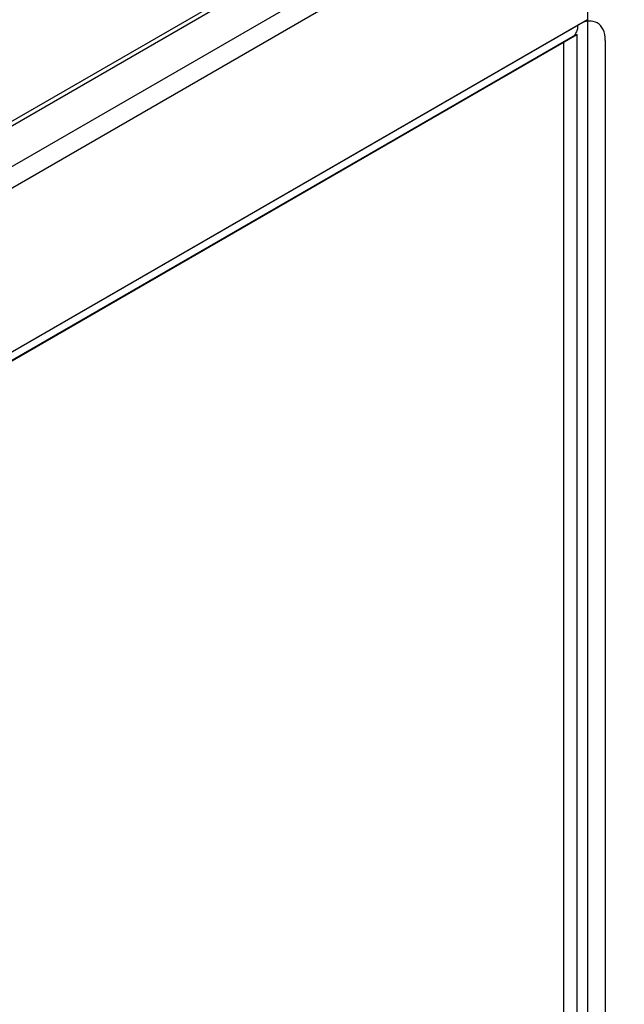
# Model space of a CAD drawing. Units: millimetres. Extents: x 0 to 851, y -299 to 305.
# Drawn here: x 522 to 534, y 113 to 131 of the extents above; entities that cross this region are included whole.
import ezdxf

# ---------------------------------------------------------------- set-up
doc = ezdxf.new("R2010")
doc.units = ezdxf.units.MM
for name, color, linetype in [('203AM16', 7, 'Continuous'), ('203AM17', 7, 'Continuous'), ('203AM39', 7, 'Continuous'), ('JUNTA_PCR_AR', 7, 'Continuous'), ('MARCO_DM_RETRO', 7, 'Continuous')]:
    doc.layers.add(name, color=color, linetype=linetype)

msp = doc.modelspace()

# ---------------------------------------------------------------- linework, layer by layer
at = {"layer": '203AM16', "color": 7, "linetype": 'Continuous'}
msp.add_line((532.8948, 134.3071), (532.8948, 104.1963), dxfattribs=at)
at = {"layer": '203AM17', "color": 7, "linetype": 'Continuous'}
for p, q in [((518.187, 126.2238), (532.718, 134.6133)), ((532.8948, 134.3071), (518.3638, 125.9176)), ((518.3638, 122.8353), (532.8948, 131.2248)), ((518.4422, 122.7199), (532.6196, 130.9053))]:
    msp.add_line(p, q, dxfattribs=at)
at = {"layer": '203AM39', "color": 7, "linetype": 'Continuous'}
for p, q in [((513.3474, 124.1977), (562.2817, 152.4499)), ((513.5242, 124.3843), (562.2085, 152.4922))]:
    msp.add_line(p, q, dxfattribs=at)
at = {"layer": 'JUNTA_PCR_AR', "color": 7, "linetype": 'Continuous'}
for p, q in [((518.3832, 122.674), (532.6963, 130.9377)), ((518.4268, 122.709), (532.629, 130.9086)), ((532.6943, 130.9365), (532.6943, 104.0949)), ((532.7013, 104.0983), (532.7013, 130.9463)), ((532.4419, 130.7908), (532.4419, 103.9788))]:
    msp.add_line(p, q, dxfattribs=at)
at = {"layer": 'MARCO_DM_RETRO', "color": 7, "linetype": 'Continuous'}
for p, q in [((515.1818, 124.4887), (535.7232, 136.3483)), ((535.9, 136.0422), (515.3586, 124.1825)), ((518.5405, 122.9374), (532.718, 131.1228)), ((518.4422, 122.7199), (532.6196, 130.9053)), ((533.2307, 130.8268), (533.2307, 104.3871))]:
    msp.add_line(p, q, dxfattribs=at)
for centre, major_axis, start_param in [((532.718, 130.5308), (-0.3625, -0.6279), 2.3561945), ((532.3821, 131.3167), (-0.2375, 0.4114), 3.1415927)]:
    msp.add_ellipse(centre, major_axis=major_axis, ratio=0.5773503, start_param=start_param, end_param=3.9269908, dxfattribs=at)
msp.add_open_spline([(532.6196, 130.9053), (532.6279, 130.9092), (532.6369, 130.9139), (532.6386, 130.9148), (532.6386, 130.9148)], degree=3, knots=[0, 0, 0, 0, 0.17203447, 0.2367118, 0.2367118, 0.2367118, 0.2367118], dxfattribs=at)

doc.saveas('drawing.dxf')
